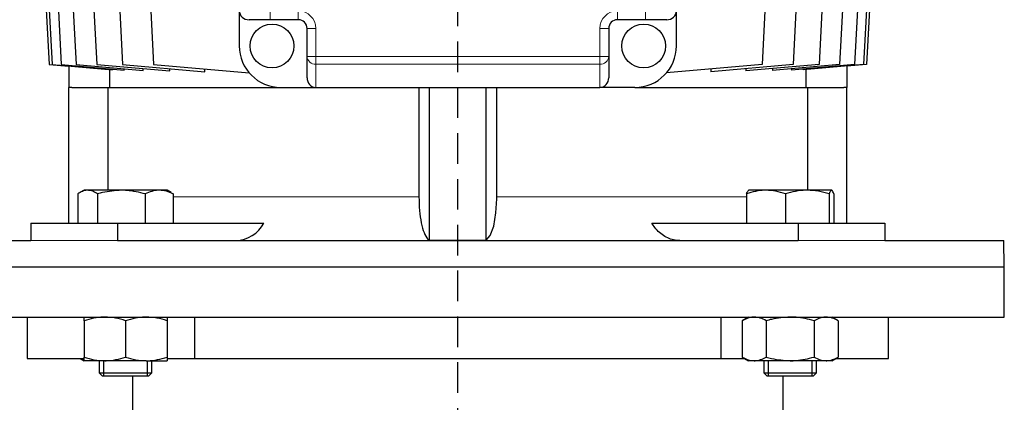
# Model space of a CAD drawing. Units: millimetres. Extents: x -4 to 213, y 0 to 297.
# Drawn here: x 140 to 181, y 222 to 238 of the extents above; entities that cross this region are included whole.
import ezdxf

# ---------------------------------------------------------------- set-up
doc = ezdxf.new("R2010")
doc.units = ezdxf.units.MM
doc.linetypes.add('HIDDEN', pattern=[1.905, 1.27, -0.635])
doc.layers.add('TRATTEGGIO', color=7, linetype='HIDDEN')

# ---------------------------------------------------------------- blocks, each defined once
blk = doc.blocks.new('SW_CENTERMARKSYMBOL_5')
at = {"layer": 'TRATTEGGIO', "color": 0}
blk.add_line((0, 0.909), (0, 133.459), dxfattribs=at)

msp = doc.modelspace()

# ---------------------------------------------------------------- linework, layer by layer
at = {"color": 7, "linetype": 'Continuous', "lineweight": 25}
for p, q in [((141.26594527, 241.05443385), (141.53867255, 235.82592479)), ((141.39189924, 241.05443385), (141.66462651, 235.82592479)), ((141.7679242, 241.05443385), (142.04065148, 235.82592479)), ((142.38853617, 241.05443385), (142.66126344, 235.82592479)), ((143.24468403, 241.05443385), (143.51741131, 235.82592479)), ((144.32388162, 241.05443385), (144.59660889, 235.82592479)), ((145.61038976, 241.05443385), (145.88311703, 235.82592479)), ((171.46695534, 241.05443385), (171.19422806, 235.82592479)), ((172.75346347, 241.05443385), (172.4807362, 235.82592479)), ((173.83266106, 241.05443385), (173.55993379, 235.82592479)), ((174.68880893, 241.05443385), (174.41608165, 235.82592479)), ((175.30942089, 241.05443385), (175.03669362, 235.82592479)), ((175.68544585, 241.05443385), (175.41271858, 235.82592479)), ((175.81139982, 241.05443385), (175.53867255, 235.82592479)), ((149.44776346, 238.05443385), (149.44776346, 236.5998884)), ((167.62958164, 236.5998884), (167.62958164, 238.05443385)), ((150.7391325, 237.69079749), (149.85234598, 237.69079749)), ((151.90230891, 237.69079749), (150.7391325, 237.69079749)), ((166.33821259, 237.69079749), (165.17503618, 237.69079749)), ((167.22499911, 237.69079749), (166.33821259, 237.69079749)), ((152.26594527, 236.16398472), (152.26594527, 237.32716112)), ((164.81139982, 237.32716112), (164.81139982, 236.16398472)), ((152.26594527, 235.27719819), (152.26594527, 236.16398472)), ((164.81139982, 236.16398472), (164.81139982, 235.27719819)), ((141.53867255, 235.82592479), (142.35685437, 235.75434316)), ((141.66462651, 235.82592479), (144.17772206, 235.60605742)), ((142.04065148, 235.82592479), (144.66241789, 235.59654995)), ((142.35685437, 235.7653627), (142.35685437, 234.87261567)), ((142.66126344, 235.82592479), (145.45379074, 235.58161031)), ((143.51741131, 235.82592479), (146.56250033, 235.55951402)), ((144.05132089, 235.61711609), (144.05132089, 234.87261567)), ((144.17772206, 235.60605742), (144.17772206, 235.63895534)), ((144.59660889, 235.82592479), (148.01386838, 235.52695333)), ((144.66241789, 235.59654995), (144.66241789, 235.65084646)), ((145.45379074, 235.58161031), (145.45379074, 235.65651354)), ((145.88311703, 235.82592479), (149.86185009, 235.47783075)), ((146.56250033, 235.55951402), (146.56250033, 235.65393158)), ((148.01386838, 235.52695333), (148.01386838, 235.6395082)), ((171.19422806, 235.82592479), (167.21549501, 235.47783075)), ((172.4807362, 235.82592479), (169.06347671, 235.52695333)), ((169.06347671, 235.6395082), (169.06347671, 235.52695333)), ((173.55993379, 235.82592479), (170.51484477, 235.55951402)), ((170.51484477, 235.65393158), (170.51484477, 235.55951402)), ((174.41608165, 235.82592479), (171.62355436, 235.58161031)), ((171.62355436, 235.65651354), (171.62355436, 235.58161031)), ((175.03669362, 235.82592479), (172.4149272, 235.59654995)), ((172.4149272, 235.65084646), (172.4149272, 235.59654995)), ((175.41271858, 235.82592479), (172.89962304, 235.60605742)), ((172.89962304, 235.63895534), (172.89962304, 235.60605742)), ((173.02602421, 234.87261567), (173.02602421, 235.61711609)), ((175.53867255, 235.82592479), (174.72049073, 235.75434316)), ((174.72049073, 235.7653627), (174.72049073, 234.87261567)), ((142.48760334, 234.87261567), (142.35685437, 234.87261567)), ((142.35685437, 229.23625203), (142.35685437, 234.87261567)), ((142.48760334, 234.87261567), (143.99224068, 234.87261567)), ((143.99224068, 230.5998884), (143.99224068, 234.87261567)), ((143.99224068, 234.87261567), (151.17503618, 234.87261567)), ((151.17503618, 234.87261567), (152.62958164, 234.87261567)), ((152.62958164, 234.87261567), (164.44776346, 234.87261567)), ((156.91865392, 234.87261567), (156.91865392, 230.32716112)), ((157.35685437, 228.52353812), (157.35685437, 234.87261567)), ((159.72049073, 228.52353812), (159.72049073, 234.87261567)), ((160.15869117, 230.32716112), (160.15869117, 234.87261567)), ((165.90230891, 234.87261567), (164.44776346, 234.87261567)), ((165.90230891, 234.87261567), (173.08510442, 234.87261567)), ((173.08510442, 234.87261567), (173.08510442, 230.5998884)), ((173.08510442, 234.87261567), (174.58974176, 234.87261567)), ((174.72049073, 234.87261567), (174.58974176, 234.87261567)), ((174.72049073, 229.23625203), (174.72049073, 234.87261567)), ((142.99067637, 230.5998884), (142.82013235, 230.50142476)), ((143.1434493, 230.5998884), (142.99067637, 230.5998884)), ((144.54577326, 230.5998884), (143.1434493, 230.5998884)), ((146.12027306, 230.5998884), (144.54577326, 230.5998884)), ((146.44522182, 230.5998884), (146.12027306, 230.5998884)), ((146.61576585, 230.50142476), (146.44522182, 230.5998884)), ((171.35095235, 230.5998884), (170.63295601, 230.5998884)), ((173.06962235, 230.5998884), (171.35095235, 230.5998884)), ((174.07806599, 230.5998884), (173.06962235, 230.5998884)), ((174.09531452, 230.59489675), (174.08666872, 230.5998884)), ((142.73339993, 230.44561462), (142.73339993, 229.23625203)), ((143.55349868, 230.44561462), (143.55349868, 229.23625203)), ((145.53804785, 230.44561462), (145.53804785, 229.23625203)), ((146.61283029, 230.49634021), (146.70249827, 230.44561462)), ((146.70249827, 230.44561462), (146.70249827, 229.23625203)), ((170.54132024, 230.44561462), (170.54132024, 229.23625203)), ((172.16058447, 230.44561462), (172.16058447, 229.23625203)), ((173.97866023, 230.44561462), (173.97866023, 229.23625203)), ((174.17747176, 230.44561462), (174.17747176, 229.23625203)), ((140.78281864, 229.23625203), (140.78281864, 228.5089793)), ((140.78281864, 229.23625203), (144.38263498, 229.23625203)), ((144.38263498, 229.23625203), (144.38263498, 228.5089793)), ((144.38263498, 229.23625203), (150.4719826, 229.23625203)), ((166.60536249, 229.23625203), (172.69471012, 229.23625203)), ((172.69471012, 229.23625203), (172.69471012, 228.5089793)), ((172.69471012, 229.23625203), (176.29452646, 229.23625203)), ((176.29452646, 229.23625203), (176.29452646, 228.5089793)), ((135.83044171, 228.5089793), (140.78281864, 228.5089793)), ((144.38263498, 228.5089793), (172.69471012, 228.5089793)), ((176.29452646, 228.5089793), (181.24690339, 228.5089793)), ((181.26594527, 227.41807021), (181.24690339, 228.5089793)), ((135.81139982, 227.41807021), (181.26594527, 227.41807021)), ((181.26594527, 225.32716112), (181.26594527, 227.41807021)), ((135.81139982, 225.32716112), (181.26594527, 225.32716112)), ((140.62958164, 225.32716112), (140.62958164, 223.5998884)), ((147.60431509, 223.5998884), (147.60431509, 225.32716112)), ((169.47303, 225.32716112), (169.47303, 223.5998884)), ((170.63212327, 225.32716112), (170.36491325, 225.17288735)), ((174.35387875, 225.17288735), (174.08666872, 225.32716112)), ((176.44776346, 223.5998884), (176.44776346, 225.32716112)), ((142.99067637, 225.17288735), (142.99067637, 223.66325308)), ((144.7179491, 225.17288735), (144.7179491, 223.66325308)), ((146.44522182, 225.17288735), (146.44522182, 223.66325308)), ((170.36491325, 225.17288735), (170.36491325, 223.66325308)), ((171.36215462, 225.17288735), (171.36215462, 223.66325308)), ((173.35663737, 225.17288735), (173.35663737, 223.66325308)), ((174.35387875, 225.17288735), (174.35387875, 223.66325308)), ((140.62958164, 223.5998884), (142.97633416, 223.5998884)), ((142.83321721, 223.5998884), (142.99067637, 223.5089793)), ((146.46314741, 223.5998884), (147.60431509, 223.5998884)), ((147.60431509, 223.5998884), (169.47303, 223.5998884)), ((169.47303, 223.5998884), (170.47466411, 223.5998884)), ((170.36491325, 223.66325308), (170.63212327, 223.5089793)), ((174.08666872, 223.5089793), (174.35387875, 223.66325308)), ((174.24412789, 223.5998884), (176.44776346, 223.5998884)), ((143.85431273, 223.5089793), (142.99067637, 223.5089793)), ((143.62704001, 223.5089793), (143.62704001, 223.00352476)), ((145.58158546, 223.5089793), (143.85431273, 223.5089793)), ((145.58158546, 223.5089793), (146.44522182, 223.5089793)), ((145.80885819, 223.00352476), (145.80885819, 223.5089793)), ((170.86353394, 223.5089793), (170.63212327, 223.5089793)), ((172.359396, 223.5089793), (170.86353394, 223.5089793)), ((171.26848691, 223.5089793), (171.26848691, 223.00352476)), ((173.85525806, 223.5089793), (172.359396, 223.5089793)), ((173.45030509, 223.00352476), (173.45030509, 223.5089793)), ((174.08666872, 223.5089793), (173.85525806, 223.5089793)), ((143.62704001, 223.00352476), (143.7579491, 222.87261567)), ((143.62704001, 223.00352476), (145.80342488, 223.00352476)), ((145.6779491, 222.87261567), (143.7579491, 222.87261567)), ((145.01139982, 222.87261567), (145.01139982, 220.69079749)), ((145.6779491, 222.87261567), (145.80885819, 223.00352476)), ((145.80342488, 223.00352476), (145.80885819, 223.00352476)), ((171.26848691, 223.00352476), (171.399396, 222.87261567)), ((171.26848691, 223.00352476), (173.45030509, 223.00352476)), ((173.319396, 222.87261567), (171.399396, 222.87261567)), ((172.06594527, 220.69079749), (172.06594527, 222.87261567)), ((173.319396, 222.87261567), (173.45030509, 223.00352476))]:
    msp.add_line(p, q, dxfattribs=at)
at = {"color": 8, "linetype": 'Continuous', "lineweight": 18}
for p, q in [((150.7391325, 238.05443385), (150.7391325, 237.69079749)), ((151.90230891, 238.05443385), (151.90230891, 237.69079749)), ((165.17503618, 237.69079749), (165.17503618, 238.05443385)), ((166.33821259, 237.69079749), (166.33821259, 238.05443385)), ((152.62958164, 237.32716112), (152.26594527, 237.32716112)), ((152.62958164, 237.32716112), (152.62958164, 236.16398472)), ((164.44776346, 236.16398472), (164.44776346, 237.32716112)), ((164.81139982, 237.32716112), (164.44776346, 237.32716112)), ((152.62958164, 236.16398472), (152.26594527, 236.16398472)), ((152.62958164, 236.16398472), (164.44776346, 236.16398472)), ((152.62958164, 236.16398472), (152.62958164, 235.83715052)), ((164.44776346, 235.83715052), (164.44776346, 236.16398472)), ((164.81139982, 236.16398472), (164.44776346, 236.16398472)), ((164.44776346, 235.83715052), (152.62958164, 235.83715052)), ((152.62958164, 235.83715052), (152.62958164, 234.87261567)), ((164.44776346, 234.87261567), (164.44776346, 235.83715052)), ((156.91865392, 230.32716112), (146.70249827, 230.32716112)), ((170.54132024, 230.32716112), (160.15869117, 230.32716112)), ((140.78281864, 228.5089793), (144.38263498, 228.5089793)), ((172.69471012, 228.5089793), (176.29452646, 228.5089793))]:
    msp.add_line(p, q, dxfattribs=at)
at = {"color": 7, "linetype": 'Continuous', "lineweight": 25, "flags": 128}
msp.add_lwpolyline([(159.72049073, 228.52353812), (159.88789195, 228.71417315), (160.02927408, 229.11079638), (160.12279666, 229.6538886), (160.15820909, 230.24775558), (160.15869117, 230.32716112)], dxfattribs=at)
at = {"color": 7, "linetype": 'Continuous', "lineweight": 25}
for centre in [(150.81139982, 236.5998884), (166.26594527, 236.5998884)]:
    msp.add_circle(centre, 0.90909091, dxfattribs=at)
at = {"color": 8, "linetype": 'Continuous', "lineweight": 18}
for centre, radius, start, end in [((151.90230891, 237.32716112), 0.72727273, 0, 90), ((165.17503618, 237.32716112), 0.72727273, 90, 180), ((152.61211171, 236.1834218), 0.34671169, 183.213756333, 272.888213708), ((164.46523339, 236.1834218), 0.34671169, 267.111786291, 356.786243667)]:
    msp.add_arc(centre, radius, start, end, dxfattribs=at)
at = {"color": 7, "linetype": 'Continuous', "lineweight": 25}
for centre, radius, start, end in [((151.90230891, 237.32716112), 0.36363636, 0, 90), ((165.17503618, 237.32716112), 0.36363636, 90, 180), ((151.17503618, 236.5998884), 1.72727273, 180, 270), ((165.90230891, 236.5998884), 1.72727273, 270, 0), ((149.2581611, 229.88377969), 1.37573788, 272.115329305, 331.921773374)]:
    msp.add_arc(centre, radius, start, end, dxfattribs=at)
for centre, major_axis, start_param, end_param in [((149.85234598, 238.05443385), (-0.40458252, 0), 0, 1.5707963268), ((167.22499911, 238.05443385), (-0.40458252, 0), 1.5707963268, 3.1415926536), ((152.62958164, 235.27719819), (0, 0.40458252), 1.5707963268, 3.1415926536), ((164.44776346, 235.27719819), (0, -0.40458252), 0, 1.5707963268)]:
    msp.add_ellipse(centre, major_axis=major_axis, ratio=0.8987940463, start_param=start_param, end_param=end_param, dxfattribs=at)
for points, knots in [([(143.1434493, 230.5998884), (143.13372956, 230.59970418), (143.06012474, 230.59830918), (142.9213468, 230.56461501), (142.79643044, 230.485523), (142.73339993, 230.44561462)], [0, 0, 0, 0, 0.070091827, 0.5307853609, 1, 1, 1, 1]), ([(143.55349868, 230.44561462), (143.48690486, 230.48873383), (143.35249624, 230.57576284), (143.21355234, 230.59179799), (143.1434493, 230.5998884)], [0, 0, 0, 0, 0.4954579635, 1, 1, 1, 1]), ([(144.54577326, 230.5998884), (144.28065324, 230.580443), (143.94470753, 230.55580285), (143.62161466, 230.46480023), (143.55349868, 230.44561462)], [0, 0, 0, 0, 0.7891752257, 1, 1, 1, 1]), ([(145.53804785, 230.44561462), (145.28660457, 230.5087157), (144.9593276, 230.59084767), (144.62357163, 230.59818764), (144.54577326, 230.5998884)], [0, 0, 0, 0, 0.7682889686, 1, 1, 1, 1]), ([(146.12027306, 230.5998884), (146.10647209, 230.59970418), (146.0019613, 230.59830918), (145.80491183, 230.56461501), (145.62754427, 230.485523), (145.53804785, 230.44561462)], [0, 0, 0, 0, 0.070091827, 0.5307853609, 1, 1, 1, 1]), ([(146.70249827, 230.44561462), (146.60794233, 230.48873383), (146.41709681, 230.57576284), (146.21981169, 230.59179799), (146.12027306, 230.5998884)], [0, 0, 0, 0, 0.49545796348, 1, 1, 1, 1]), ([(171.35095235, 230.5998884), (171.33176097, 230.59970418), (171.18643011, 230.59830918), (170.91241659, 230.56461501), (170.66577239, 230.485523), (170.54132024, 230.44561462)], [0, 0, 0, 0, 0.07009182702, 0.53078536086, 1, 1, 1, 1]), ([(170.54132024, 230.44561462), (170.54814407, 230.46480023), (170.58051142, 230.55580285), (170.61416636, 230.580443), (170.640726, 230.5998884)], [0, 0, 0, 0, 0.2108247743, 1, 1, 1, 1]), ([(172.16058447, 230.44561462), (172.02909665, 230.48873383), (171.76371023, 230.57576284), (171.48936902, 230.59179799), (171.35095235, 230.5998884)], [0, 0, 0, 0, 0.4954579635, 1, 1, 1, 1]), ([(173.06962235, 230.5998884), (173.04807467, 230.59970418), (172.88490025, 230.59830918), (172.57724364, 230.56461501), (172.30031672, 230.485523), (172.16058447, 230.44561462)], [0, 0, 0, 0, 0.070091827, 0.5307853609, 1, 1, 1, 1]), ([(173.97866023, 230.44561462), (173.83102848, 230.48873383), (173.5330582, 230.57576284), (173.22503367, 230.59179799), (173.06962235, 230.5998884)], [0, 0, 0, 0, 0.4954579635, 1, 1, 1, 1]), ([(174.07806599, 230.5998884), (174.05150635, 230.580443), (174.01785141, 230.55580285), (173.98548407, 230.46480023), (173.97866023, 230.44561462)], [0, 0, 0, 0, 0.7891752257, 1, 1, 1, 1]), ([(174.17747176, 230.44561462), (174.15228225, 230.5087157), (174.11949574, 230.59084767), (174.08585981, 230.59818764), (174.07806599, 230.5998884)], [0, 0, 0, 0, 0.7682889686, 1, 1, 1, 1]), ([(156.91865392, 230.32716112), (156.92373606, 230.13273656), (156.93389485, 229.74409716), (157.01230013, 229.22278123), (157.129033, 228.81012955), (157.25187899, 228.59064672), (157.33148867, 228.53975389), (157.35685437, 228.52353812)], [0, 0, 0, 0, 0.2156010437, 0.430969506, 0.6530769134, 0.8894613555, 1, 1, 1, 1]), ([(167.76840403, 228.5089793), (167.72484495, 228.51051236), (167.51343268, 228.51795298), (167.139291, 228.64970017), (166.7974405, 228.94315917), (166.64664266, 229.1732624), (166.60536249, 229.23625203)], [0, 0, 0, 0, 0.0983037421, 0.4771133675, 0.8568623564, 1, 1, 1, 1]), ([(157.35685437, 228.52353812), (157.57571744, 228.52542194), (158.36358117, 228.53220332), (159.15147113, 228.52717187), (159.72049073, 228.52353812)], [0, 0, 0, 0, 0.2777930647, 1, 1, 1, 1]), ([(143.85431273, 225.32716112), (143.83384124, 225.32697691), (143.6788165, 225.3255819), (143.38652567, 225.29188774), (143.12342975, 225.21279573), (142.99067637, 225.17288735)], [0, 0, 0, 0, 0.07009182702, 0.53078536086, 1, 1, 1, 1]), ([(142.99067637, 225.17288735), (142.99067637, 225.23506891), (142.99067637, 225.31747281), (142.99067637, 225.32525206), (142.99067637, 225.32716112)], [0, 0, 0, 0, 0.7545949558, 1, 1, 1, 1]), ([(144.7179491, 225.17288735), (144.57769075, 225.21600656), (144.29460248, 225.30303557), (144.0019621, 225.31907072), (143.85431273, 225.32716112)], [0, 0, 0, 0, 0.4954579635, 1, 1, 1, 1]), ([(145.58158546, 225.32716112), (145.56111397, 225.32697691), (145.40608922, 225.3255819), (145.1137984, 225.29188774), (144.85070248, 225.21279573), (144.7179491, 225.17288735)], [0, 0, 0, 0, 0.070091827, 0.5307853609, 1, 1, 1, 1]), ([(146.44522182, 225.17288735), (146.30496348, 225.21600656), (146.0218752, 225.30303557), (145.72923483, 225.31907072), (145.58158546, 225.32716112)], [0, 0, 0, 0, 0.4954579635, 1, 1, 1, 1]), ([(146.44522182, 225.32716112), (146.44522182, 225.32525206), (146.44522182, 225.31747281), (146.44522182, 225.23506891), (146.44522182, 225.17288735)], [0, 0, 0, 0, 0.2454050442, 1, 1, 1, 1]), ([(170.86353394, 225.32716112), (170.85171472, 225.32697691), (170.76221114, 225.3255819), (170.59345695, 225.29188774), (170.44155845, 225.21279573), (170.36491325, 225.17288735)], [0, 0, 0, 0, 0.070091827, 0.5307853609, 1, 1, 1, 1]), ([(171.36215462, 225.17288735), (171.28117643, 225.21600656), (171.11773534, 225.30303557), (170.94877934, 225.31907072), (170.86353394, 225.32716112)], [0, 0, 0, 0, 0.4954579635, 1, 1, 1, 1]), ([(172.359396, 225.32716112), (172.09879404, 225.30853372), (171.7611305, 225.28439808), (171.43628978, 225.19360756), (171.36215462, 225.17288735)], [0, 0, 0, 0, 0.7717799901, 1, 1, 1, 1]), ([(173.35663737, 225.17288735), (173.10851327, 225.23506891), (172.77969568, 225.31747281), (172.44221537, 225.32525206), (172.359396, 225.32716112)], [0, 0, 0, 0, 0.7545949558, 1, 1, 1, 1]), ([(173.85525806, 225.32716112), (173.84343884, 225.32697691), (173.75393526, 225.3255819), (173.58518107, 225.29188774), (173.43328257, 225.21279573), (173.35663737, 225.17288735)], [0, 0, 0, 0, 0.07009182702, 0.53078536086, 1, 1, 1, 1]), ([(174.35387875, 225.17288735), (174.27290055, 225.21600656), (174.10945946, 225.30303557), (173.94050346, 225.31907072), (173.85525806, 225.32716112)], [0, 0, 0, 0, 0.4954579635, 1, 1, 1, 1]), ([(142.86176021, 223.5998884), (142.89676552, 223.57950081), (142.9391752, 223.5548008), (142.98302122, 223.5485909), (142.99067637, 223.5475067)], [0, 0, 0, 0, 0.8254084198, 1, 1, 1, 1]), ([(142.99067637, 223.66325308), (143.13093471, 223.62013387), (143.41402299, 223.53310486), (143.70666336, 223.51706971), (143.85431273, 223.5089793)], [0, 0, 0, 0, 0.4954579635, 1, 1, 1, 1]), ([(142.99067637, 223.5089793), (142.99067637, 223.51088837), (142.99067637, 223.51866762), (142.99067637, 223.60107152), (142.99067637, 223.66325308)], [0, 0, 0, 0, 0.2454050442, 1, 1, 1, 1]), ([(143.85431273, 223.5089793), (143.87478422, 223.50916352), (144.02980897, 223.51055852), (144.3220998, 223.54425269), (144.58519571, 223.6233447), (144.7179491, 223.66325308)], [0, 0, 0, 0, 0.07009182702, 0.53078536086, 1, 1, 1, 1]), ([(144.7179491, 223.66325308), (144.85820744, 223.62013387), (145.14129572, 223.53310486), (145.43393609, 223.51706971), (145.58158546, 223.5089793)], [0, 0, 0, 0, 0.4954579635, 1, 1, 1, 1]), ([(145.58158546, 223.5089793), (145.60205695, 223.50916352), (145.7570817, 223.51055852), (146.04937252, 223.54425269), (146.31246844, 223.6233447), (146.44522182, 223.66325308)], [0, 0, 0, 0, 0.07009182702, 0.53078536086, 1, 1, 1, 1]), ([(146.44522182, 223.66325308), (146.44522182, 223.60107152), (146.44522182, 223.51866762), (146.44522182, 223.51088837), (146.44522182, 223.5089793)], [0, 0, 0, 0, 0.7545949558, 1, 1, 1, 1]), ([(170.36491325, 223.66325308), (170.44589144, 223.62013387), (170.60933254, 223.53310486), (170.77828853, 223.51706971), (170.86353394, 223.5089793)], [0, 0, 0, 0, 0.4954579635, 1, 1, 1, 1]), ([(170.86353394, 223.5089793), (170.87535316, 223.50916352), (170.96485674, 223.51055852), (171.13361092, 223.54425269), (171.28550942, 223.6233447), (171.36215462, 223.66325308)], [0, 0, 0, 0, 0.070091827, 0.5307853609, 1, 1, 1, 1]), ([(171.36215462, 223.66325308), (171.43628978, 223.64253287), (171.7611305, 223.55174235), (172.09879404, 223.52760671), (172.359396, 223.5089793)], [0, 0, 0, 0, 0.2282200099, 1, 1, 1, 1]), ([(172.359396, 223.5089793), (172.44221537, 223.51088837), (172.77969568, 223.51866762), (173.10851327, 223.60107152), (173.35663737, 223.66325308)], [0, 0, 0, 0, 0.2454050442, 1, 1, 1, 1]), ([(173.35663737, 223.66325308), (173.43761556, 223.62013387), (173.60105666, 223.53310486), (173.77001266, 223.51706971), (173.85525806, 223.5089793)], [0, 0, 0, 0, 0.4954579635, 1, 1, 1, 1]), ([(173.85525806, 223.5089793), (173.86707728, 223.50916352), (173.95658086, 223.51055852), (174.12533505, 223.54425269), (174.27723354, 223.6233447), (174.35387875, 223.66325308)], [0, 0, 0, 0, 0.07009182702, 0.53078536086, 1, 1, 1, 1])]:
    msp.add_open_spline(points, degree=3, knots=knots, dxfattribs=at)
at = {"layer": 'TRATTEGGIO', "linetype": 'HIDDEN'}
for p, q in [((143.80231273, 223.5089793), (143.80231273, 222.87261567)), ((145.63358546, 222.87261567), (145.63358546, 223.5089793)), ((171.44375963, 223.5089793), (171.44375963, 222.87261567)), ((173.27503236, 222.87261567), (173.27503236, 223.5089793))]:
    msp.add_line(p, q, dxfattribs=at)

# ---------------------------------------------------------------- block references
at = {"layer": 'TRATTEGGIO'}
msp.add_blockref('SW_CENTERMARKSYMBOL_5', (158.53867255, 150.78170658), dxfattribs=at)

doc.saveas('drawing.dxf')
